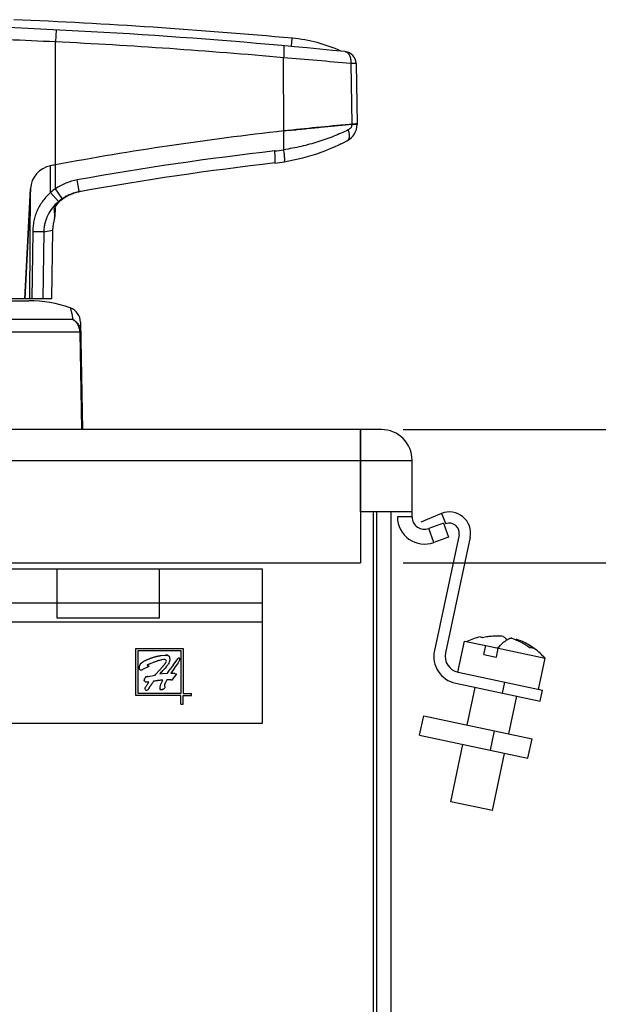
# Model space of a CAD drawing. Units: inches. Extents: x 0 to 17, y 0 to 11.
# Drawn here: x 3.9 to 4.8, y 4.9 to 6.3 of the extents above; entities that cross this region are included whole.
import ezdxf

# ---------------------------------------------------------------- set-up
doc = ezdxf.new("R2010")
doc.units = ezdxf.units.IN
doc.header["$LTSCALE"] = 0.935
doc.header["$MEASUREMENT"] = 0
doc.layers.get('0').update_dxf_attribs({"linetype": 'CONTINUOUS'})
doc.layers.add('DATUM_CURVE', color=7, linetype='CONTINUOUS')
doc.styles.get("Standard").update_dxf_attribs({"font": 'txt', "width": 0.8})
doc.dimstyles.new('DIMSTYLE_1', dxfattribs={"dimtxt": 0.15, "dimasz": 0.18, "dimexe": 0.095, "dimexo": 0.0625, "dimgap": 0.075, "dimtad": 0, "dimtih": 1, "dimtoh": 1, "dimlfac": 3.333333, "dimzin": 4, "dimdsep": 46, "dimtxsty": 'STANDARD', "dimblk": '_FILLED', "dimblk1": '_FILLED', "dimblk2": '_FILLED', "dimcen": 0.09, "dimazin": 1, "dimtp": 0.05, "dimtm": 0.05, "dimtfac": 1, "dimtofl": 0, "dimtmove": 0, "dimatfit": 3, "dimldrblk": '_FILLED', "dimfxl": 1, "dimtolj": 1, "dimtzin": 4, "dimarcsym": 0})

# ---------------------------------------------------------------- blocks, each defined once
blk = doc.blocks.new('_FILLED')
at = {"color": 0, "linetype": 'BYBLOCK'}
blk.add_solid([(0, 0), (-1, 0.1528), (-1, -0.1528)], dxfattribs=at)
blk = doc.blocks.new('*D11')
at = {"color": 2, "linetype": 'CONTINUOUS'}
for p, q in [((4.9504, 5.7174), (4.9504, 6.0674)), ((4.4822, 5.7174), (5.0454, 5.7174)), ((4.4822, 5.5227), (5.0454, 5.5227)), ((4.9504, 5.5227), (4.9504, 5.1908)), ((4.9504, 5.1908), (5.1254, 5.1908))]:
    blk.add_line(p, q, dxfattribs=at)
at = {"color": 2, "linetype": 'CONTINUOUS', "xscale": 0.18, "yscale": 0.18, "zscale": 0.18}
for p, rotation in [((4.9504, 5.7174), 270), ((4.9504, 5.5227), 90)]:
    blk.add_blockref('_FILLED', p, dxfattribs=dict(at, rotation=rotation))
at = {"color": 2, "linetype": 'CONTINUOUS', "insert": (5.2004, 5.2658), "char_height": 0.15, "width": 1.845, "attachment_point": 1, "line_spacing_factor": 0.9}
blk.add_mtext('{\\ftxt;\\W0.0001;\\H0.0001;\\~}{\\ftxt;\\W2.4;\\H0.15; }{\\ftxt;\\W0.0001;\\H0.0001;\\~}{\\ftxt;\\W0.0001;\\H0.0001;\\~}{\\ftxt;\\W0.8;\\H0.15; }{\\ftxt;\\W0.0001;\\H0.0001;\\~}{\\ftxt;\\W0.0001;\\H0.0001;\\~}{\\ftxt;\\W3.2;\\H0.15; }{\\ftxt;\\W0.0001;\\H0.0001;\\~}{\\ftxt;\\W0.0001;\\H0.0001;\\~}{\\ftxt;\\W0.8;\\H0.15; }{\\ftxt;\\W0.0001;\\H0.0001;\\~}', dxfattribs=at)

msp = doc.modelspace()

# ---------------------------------------------------------------- linework, layer by layer
at = {"color": 7, "linetype": 'CONTINUOUS'}
for p, q in [((3.9749, 6.302), (3.9741, 6.2843)), ((3.974, 6.0696), (3.9741, 6.2843)), ((4.3191, 6.2777), (4.3201, 6.2896)), ((4.3077, 6.1541), (4.3075, 6.2612)), ((4.4135, 6.2526), (4.4056, 6.2526)), ((4.4056, 6.2526), (4.4072, 6.1639)), ((4.4135, 6.2526), (4.4151, 6.1647)), ((4.4114, 6.1642), (4.4072, 6.1639)), ((4.4072, 6.1639), (4.4072, 6.1636)), ((4.4141, 6.1636), (4.4072, 6.1636)), ((4.415, 6.1636), (4.4141, 6.1636)), ((4.4151, 6.1647), (4.415, 6.1636)), ((4.3077, 6.1267), (4.3077, 6.1541)), ((4.3159, 6.155), (4.3223, 6.1557)), ((4.3909, 6.1353), (4.3906, 6.1352)), ((3.9668, 6.064), (3.9668, 6.1032)), ((4.0087, 6.0661), (4.0059, 6.0826)), ((3.9291, 5.9088), (3.9375, 6.0697)), ((3.9366, 5.9088), (3.9375, 6.0697)), ((3.9783, 6.0508), (3.9668, 6.064)), ((3.984, 6.0552), (3.974, 6.0696)), ((3.9946, 6.0606), (4.0033, 6.0639)), ((4.0033, 6.0639), (4.0096, 6.0654)), ((4.0088, 6.0652), (4.0087, 6.0661)), ((4.0099, 6.0654), (4.0096, 6.0654)), ((3.9865, 6.0562), (3.9884, 6.0574)), ((3.9872, 6.0566), (3.9884, 6.0574)), ((3.9884, 6.0574), (3.9946, 6.0606)), ((3.9884, 6.0574), (3.9884, 6.0574)), ((3.972, 6.0395), (3.9719, 6.0388)), ((3.9719, 6.0388), (3.9726, 6.029)), ((3.9734, 6.0423), (3.9732, 6.0291)), ((3.9747, 6.0448), (3.9756, 6.0461)), ((3.9726, 6.029), (3.9727, 6.0265)), ((3.9727, 6.0265), (3.9732, 6.0291)), ((3.9407, 6.0064), (3.9396, 5.9088)), ((3.9568, 6.0064), (3.9407, 6.0064)), ((3.9568, 6.0064), (3.9555, 5.9088)), ((3.9568, 6.0064), (3.9698, 6.0091)), ((3.9698, 6.0091), (3.9681, 5.9088)), ((3.9681, 5.9088), (3.1641, 5.9088)), ((3.1866, 5.9058), (3.9351, 5.9058)), ((3.9995, 5.8786), (3.7274, 5.8786)), ((4.0106, 5.8745), (4.0133, 5.7174)), ((4.0094, 5.8599), (3.7311, 5.8599)), ((4.0109, 5.8599), (4.0094, 5.8599)), ((4.0094, 5.8599), (4.0119, 5.7174))]:
    msp.add_line(p, q, dxfattribs=at)
at = {"color": 6, "linetype": 'CONTINUOUS'}
for p, q in [((4.4503, 5.7174), (2.6695, 5.7174)), ((2.7001, 5.6724), (4.4197, 5.6724)), ((4.4197, 5.6724), (4.4953, 5.6724)), ((4.4434, 5.5971), (4.4434, 4.0218)), ((4.4641, 5.5971), (4.4641, 4.0218)), ((4.5799, 5.56), (4.544, 5.391)), ((4.276, 5.5139), (4.276, 5.2878)), ((4.276, 5.4638), (2.776, 5.4638)), ((4.276, 5.4357), (2.776, 5.4357)), ((4.5623, 5.3626), (4.572, 5.408)), ((4.603, 5.4015), (4.6896, 5.383)), ((4.6737, 5.3974), (4.6736, 5.3974)), ((4.6738, 5.3973), (4.6737, 5.3974)), ((4.68, 5.3375), (4.6896, 5.383)), ((4.5624, 5.3625), (4.6857, 5.3363)), ((4.6305, 5.3481), (4.6271, 5.3319)), ((4.5755, 5.2854), (4.5872, 5.3404)), ((4.6823, 5.3202), (4.6857, 5.3363)), ((4.6365, 5.2724), (4.6482, 5.3274)), ((4.5122, 5.2988), (4.6706, 5.2652)), ((4.5062, 5.2704), (4.6645, 5.2367)), ((4.6154, 5.2769), (4.6094, 5.2484)), ((4.5516, 5.1731), (4.5694, 5.2569)), ((4.6645, 5.2367), (4.6706, 5.2652)), ((4.6127, 5.1602), (4.6305, 5.2439)), ((4.6127, 5.1602), (4.5516, 5.1731))]:
    msp.add_line(p, q, dxfattribs=at)
at = {"color": 2, "linetype": 'CONTINUOUS'}
for p, q in [((4.4197, 5.7174), (4.4197, 5.5227)), ((4.4197, 5.5971), (4.4197, 5.7174)), ((4.4953, 5.5896), (4.4953, 5.6724)), ((4.4953, 5.5971), (4.4197, 5.5971)), ((4.4389, 4.0173), (4.4389, 5.5971)), ((4.4953, 5.5896), (4.4737, 5.5896)), ((4.538, 5.5945), (4.5082, 5.5819)), ((4.538, 5.5945), (4.5445, 5.5794)), ((4.5413, 5.5806), (4.5195, 5.5727)), ((4.5268, 5.5524), (4.5195, 5.5727)), ((4.5413, 5.5806), (4.5486, 5.5603)), ((4.5486, 5.5603), (4.5268, 5.5524)), ((4.5638, 5.5634), (4.5278, 5.3944)), ((2.7001, 5.5227), (4.4197, 5.5227)), ((2.776, 5.5139), (4.276, 5.5139)), ((3.976, 5.5139), (3.976, 5.442)), ((4.126, 5.442), (4.126, 5.5139)), ((3.976, 5.442), (4.126, 5.442)), ((4.5949, 5.4142), (4.5974, 5.4133)), ((4.572, 5.408), (4.603, 5.4015)), ((4.5976, 5.4134), (4.5974, 5.4133)), ((4.6002, 5.3885), (4.603, 5.4015)), ((4.0917, 5.3972), (4.1604, 5.3972)), ((4.0917, 5.3285), (4.0917, 5.3972)), ((4.0947, 5.3942), (4.1574, 5.3942)), ((4.0947, 5.3315), (4.0947, 5.3942)), ((4.1283, 5.3871), (4.1346, 5.3876)), ((4.1376, 5.3873), (4.1346, 5.3876)), ((4.1346, 5.3876), (4.1376, 5.3873)), ((4.1376, 5.3873), (4.1384, 5.3871)), ((4.1574, 5.3942), (4.1574, 5.3315)), ((4.1604, 5.3972), (4.1604, 5.3315)), ((4.6002, 5.3885), (4.618, 5.3848)), ((4.6207, 5.3977), (4.618, 5.3848)), ((4.6684, 5.3983), (4.6685, 5.3982)), ((4.6712, 5.398), (4.6685, 5.3982)), ((4.6736, 5.3972), (4.6712, 5.398)), ((4.6738, 5.3972), (4.6736, 5.3973)), ((4.6737, 5.3971), (4.6736, 5.3972)), ((4.0966, 5.3684), (4.097, 5.3713)), ((4.097, 5.3713), (4.0974, 5.3725)), ((4.0974, 5.3725), (4.0979, 5.3738)), ((4.0979, 5.3738), (4.0991, 5.3759)), ((4.0991, 5.3759), (4.1017, 5.3778)), ((4.1085, 5.3732), (4.1081, 5.3728)), ((4.1081, 5.3728), (4.1082, 5.3724)), ((4.1088, 5.3734), (4.1085, 5.3732)), ((4.1096, 5.3738), (4.109, 5.3735)), ((4.1099, 5.3709), (4.1094, 5.3706)), ((4.1102, 5.3741), (4.1096, 5.3738)), ((4.1101, 5.371), (4.1099, 5.3709)), ((4.1103, 5.3711), (4.1101, 5.371)), ((4.1112, 5.3745), (4.1102, 5.3741)), ((4.1107, 5.3714), (4.1104, 5.3711)), ((4.111, 5.3717), (4.1107, 5.3714)), ((4.1108, 5.3718), (4.111, 5.3717)), ((4.1168, 5.3767), (4.1123, 5.3749)), ((4.1324, 5.3812), (4.1288, 5.3806)), ((4.1337, 5.381), (4.1324, 5.3812)), ((4.1361, 5.3708), (4.1338, 5.3681)), ((4.1349, 5.3806), (4.1339, 5.381)), ((4.1353, 5.3803), (4.1349, 5.3806)), ((4.1357, 5.3798), (4.1353, 5.3803)), ((4.1354, 5.377), (4.1361, 5.3787)), ((4.1361, 5.3787), (4.1357, 5.3798)), ((4.1396, 5.376), (4.1385, 5.3742)), ((4.1403, 5.3776), (4.1396, 5.376)), ((4.1408, 5.3844), (4.1409, 5.3836)), ((4.1409, 5.3836), (4.1411, 5.3811)), ((4.1459, 5.3729), (4.1497, 5.3781)), ((4.1532, 5.3765), (4.1491, 5.3706)), ((4.1497, 5.3781), (4.1535, 5.3829)), ((4.1543, 5.3782), (4.1532, 5.3765)), ((4.1535, 5.3829), (4.1538, 5.3833)), ((4.1539, 5.3833), (4.1542, 5.3835)), ((4.1542, 5.3835), (4.1543, 5.3835)), ((4.1543, 5.3835), (4.1546, 5.3836)), ((4.1551, 5.38), (4.1543, 5.3782)), ((4.1546, 5.3836), (4.1548, 5.3835)), ((4.1548, 5.3835), (4.1549, 5.3834)), ((4.1549, 5.3834), (4.1551, 5.3832)), ((4.1551, 5.3832), (4.1551, 5.383)), ((4.1551, 5.383), (4.1552, 5.3827)), ((4.1553, 5.382), (4.1551, 5.38)), ((4.1552, 5.3827), (4.1552, 5.3825)), ((4.1552, 5.3825), (4.1553, 5.382)), ((4.0967, 5.3672), (4.0966, 5.3684)), ((4.0968, 5.3669), (4.0967, 5.3672)), ((4.0971, 5.3662), (4.0968, 5.3669)), ((4.0979, 5.3656), (4.0975, 5.3658)), ((4.0989, 5.3654), (4.0979, 5.3656)), ((4.0997, 5.3656), (4.0989, 5.3654)), ((4.1002, 5.3658), (4.0997, 5.3656)), ((4.1005, 5.366), (4.1002, 5.3658)), ((4.1014, 5.3664), (4.1005, 5.366)), ((4.1094, 5.3706), (4.1014, 5.3664)), ((4.1068, 5.3562), (4.1081, 5.3565)), ((4.1081, 5.3565), (4.1086, 5.3564)), ((4.1097, 5.3561), (4.1195, 5.3585)), ((4.1265, 5.36), (4.1302, 5.3605)), ((4.1302, 5.3605), (4.1377, 5.3612)), ((4.1332, 5.3674), (4.1309, 5.3649)), ((4.1377, 5.3612), (4.1418, 5.3673)), ((4.1464, 5.3667), (4.1427, 5.3613)), ((4.1427, 5.3613), (4.1455, 5.3611)), ((4.1511, 5.3602), (4.1442, 5.3511)), ((4.1491, 5.3706), (4.1464, 5.3667)), ((4.1483, 5.3607), (4.1511, 5.3602)), ((4.1041, 5.3525), (4.1038, 5.3507)), ((4.1038, 5.3507), (4.1041, 5.3525)), ((4.1042, 5.3496), (4.1038, 5.3507)), ((4.1046, 5.3491), (4.1042, 5.3496)), ((4.1043, 5.3531), (4.1048, 5.3541)), ((4.1052, 5.3488), (4.1046, 5.3491)), ((4.1057, 5.3553), (4.1063, 5.3558)), ((4.106, 5.3414), (4.1064, 5.3421)), ((4.1063, 5.3558), (4.1068, 5.3562)), ((4.1081, 5.3482), (4.1066, 5.3483)), ((4.1074, 5.3435), (4.1081, 5.3446)), ((4.109, 5.3482), (4.1081, 5.3482)), ((4.1081, 5.3446), (4.1093, 5.3463)), ((4.1091, 5.3563), (4.1097, 5.3561)), ((4.1093, 5.3463), (4.1095, 5.3466)), ((4.1095, 5.3466), (4.1106, 5.3483)), ((4.1106, 5.3483), (4.1098, 5.3483)), ((4.1274, 5.3428), (4.1282, 5.3451)), ((4.1282, 5.3451), (4.1289, 5.3469)), ((4.1289, 5.3469), (4.1311, 5.3512)), ((4.1332, 5.3433), (4.1334, 5.3423)), ((4.1334, 5.3423), (4.1337, 5.3416)), ((4.1348, 5.3476), (4.1339, 5.346)), ((4.1354, 5.3486), (4.1348, 5.3476)), ((4.137, 5.3515), (4.1354, 5.3486)), ((4.559, 5.3464), (4.6823, 5.3202)), ((4.1574, 5.3285), (4.0917, 5.3285)), ((4.1574, 5.3315), (4.0947, 5.3315)), ((4.1051, 5.3394), (4.1056, 5.3408)), ((4.1051, 5.3386), (4.1051, 5.3394)), ((4.1051, 5.3383), (4.1051, 5.3386)), ((4.1052, 5.3377), (4.1051, 5.3383)), ((4.1057, 5.337), (4.1052, 5.3377)), ((4.1056, 5.3408), (4.106, 5.3414)), ((4.1062, 5.3365), (4.1057, 5.337)), ((4.1068, 5.3361), (4.1065, 5.3363)), ((4.1075, 5.336), (4.1068, 5.3361)), ((4.1085, 5.3364), (4.1075, 5.336)), ((4.1268, 5.3382), (4.1267, 5.3389)), ((4.127, 5.3375), (4.1268, 5.338)), ((4.127, 5.3374), (4.127, 5.3375)), ((4.1273, 5.337), (4.127, 5.3374)), ((4.1275, 5.3369), (4.1273, 5.337)), ((4.1281, 5.3367), (4.1275, 5.3369)), ((4.1294, 5.337), (4.1281, 5.3367)), ((4.1299, 5.3372), (4.1294, 5.337)), ((4.1306, 5.3375), (4.1299, 5.3372)), ((4.1336, 5.3395), (4.1333, 5.3391)), ((4.1338, 5.3398), (4.1336, 5.3395)), ((4.1337, 5.3416), (4.1341, 5.3405)), ((4.1341, 5.3405), (4.1338, 5.3398)), ((4.1574, 5.3159), (4.1574, 5.3285)), ((4.1604, 5.3315), (4.173, 5.3315)), ((4.1604, 5.3285), (4.173, 5.3285)), ((4.1604, 5.3159), (4.1604, 5.3285)), ((4.173, 5.3285), (4.173, 5.3315)), ((4.1574, 5.3159), (4.1604, 5.3159)), ((4.5062, 5.2704), (4.5122, 5.2988)), ((4.276, 5.2878), (2.776, 5.2878))]:
    msp.add_line(p, q, dxfattribs=at)
at = {"color": 7, "linetype": 'CONTINUOUS'}
for points in [[(3.9766, 6.0474), (3.9783, 6.0493), (3.9803, 6.0514), (3.983, 6.0537), (3.9865, 6.0562)], [(3.9732, 6.0418), (3.9732, 6.0419), (3.9734, 6.0423), (3.9738, 6.0431), (3.9745, 6.0443)], [(3.9734, 6.0423), (3.9736, 6.0427), (3.9741, 6.0436), (3.9747, 6.0448)], [(3.9745, 6.0443), (3.9754, 6.0457), (3.9766, 6.0474)]]:
    msp.add_lwpolyline(points, dxfattribs=at)
for centre, radius, start, end in [((3.5601, -2.0277), 8.34, 84.23822, 88.3294), ((3.5601, -2.0277), 8.352, 84.77845, 87.5776), ((3.56, -2.0275), 8.3221, 87.1485, 88.11359), ((3.5576, -2.1276), 8.4223, 84.89158, 87.16562), ((4.2999, 6.0686), 0.222, 65.6495, 84.7784), ((4.3955, 6.2523), 0.018, 1, 84.2382), ((3.4974, -3.5528), 9.8474, 84.70855, 85.28141), ((4.388, 6.1641), 0.027, 297.9106, 359), ((4.8072, 1.6366), 4.545, 96.3093, 100.5625), ((4.6933, 2.666), 3.5093, 96.1737, 96.3084), ((4.2603, 6.4053), 0.3, 276.5428, 297.9099), ((4.8121, 1.5844), 4.5699, 96.5047, 100.1605), ((4.2621, 6.4082), 0.2852, 276.5046, 279.1964), ((4.8072, 1.6366), 4.5, 96.5428, 100.2193), ((4.0204, 6.0014), 0.0825, 100.1283, 124.1982), ((4.0198, 6.0029), 0.0809, 124.4024, 130.9087), ((4.0215, 6.0011), 0.0653, 107.0824, 120.4799), ((4.0203, 6.0013), 0.065, 100.2122, 116.3174), ((4.0215, 6.0012), 0.0653, 101.2104, 107.0809), ((4.0215, 6.0014), 0.065, 100.4876, 101.2083), ((4.0198, 6.0022), 0.0639, 124.0487, 130.475), ((4.02, 6.0019), 0.0642, 119.6748, 124.0457), ((4.0127, 6.016), 0.048, 123.2013, 125.1563), ((4.0137, 6.0145), 0.0498, 122.488, 123.2139), ((4.0141, 6.0138), 0.0507, 120.4938, 122.4854), ((4.0202, 6.0016), 0.0646, 116.3322, 119.6772), ((3.9648, 6.0437), 0.00863, 325.4443, 336.5151), ((3.9649, 6.0436), 0.00849, 336.5351, 348.6399), ((3.965, 6.0436), 0.00845, 348.6616, 358.9864), ((4.0023, 6.0263), 0.0333, 143.5213, 146.423), ((4.0298, 6.008), 0.06, 162.042, 179), ((3.9351, 5.7258), 0.18, 70.3164, 90), ((3.9881, 5.8741), 0.0225, 0.9997, 70.3163)]:
    msp.add_arc(centre, radius, start, end, dxfattribs=at)
at = {"color": 2, "linetype": 'CONTINUOUS'}
for centre, radius, start, end in [((4.4503, 5.6724), 0.045, 0, 90), ((4.55, 5.5664), 0.0141, 348, 113), ((4.6164, 5.321), 0.0957, 102.9716, 115.5072), ((4.5925, 5.4034), 0.0112, 59.2249, 63.1491), ((4.6024, 5.3268), 0.0841, 71.3092, 71.7954), ((4.6189, 5.3236), 0.0918, 59.9838, 71.8283), ((4.6182, 5.3224), 0.0932, 53.4881, 59.9866), ((4.5674, 5.386), 0.0405, 168, 258), ((4.5674, 5.386), 0.024, 168, 258), ((4.669, 5.3871), 0.0112, 92.8509, 96.7751), ((4.6686, 5.3874), 0.011, 62.3564, 63.157), ((4.6688, 5.3874), 0.0109, 63.147, 63.9546), ((4.6684, 5.3871), 0.0114, 59.2459, 62.3399), ((4.618, 5.3221), 0.0936, 53.022, 53.395), ((4.1234, 5.3457), 0.0313, 117.5241, 117.8256), ((4.114, 5.3639), 0.00812, 116.8136, 117.161), ((4.1428, 5.2989), 0.082, 112.451, 112.7314), ((4.1627, 5.2501), 0.1346, 112.0073, 112.3533), ((4.1698, 5.2391), 0.1475, 110.3098, 111.081), ((4.1672, 5.2462), 0.1399, 109.269, 110.3117), ((4.158, 5.2727), 0.1118, 108.1442, 109.2982), ((4.1488, 5.301), 0.0821, 106.7726, 108.1499), ((4.1438, 5.3176), 0.0648, 104.7628, 106.818), ((4.1413, 5.3271), 0.0549, 103.1105, 104.7693), ((4.1328, 5.3764), 0.00475, 75.9113, 78.2887), ((4.1024, 5.3977), 0.0431, 321.4782, 324.3183), ((4.1021, 5.3979), 0.0435, 324.3209, 327.0057), ((4.3362, 5.2337), 0.2358, 143.8137, 144.5897), ((4.1551, 5.3818), 0.00192, 129.6142, 131.2614), ((4.0987, 5.3673), 0.00186, 213.2399, 231.1985), ((4.1081, 5.3532), 0.00325, 74.985, 80.2153), ((4.1079, 5.3528), 0.00368, 70.9712, 75.0019), ((3.7307, 5.7328), 0.5397, 316.0908, 316.4751), ((3.4902, 5.935), 0.8576, 317.8981, 318.3402), ((3.866, 5.6044), 0.3571, 318.4227, 318.5748), ((4.4347, 5.1638), 0.3566, 144.6085, 145.2072), ((4.1421, 5.3237), 0.0375, 80.5163, 84.811), ((4.1105, 5.3504), 0.00677, 156.6843, 161.8446), ((4.1113, 5.3501), 0.00761, 142.8595, 148.2675), ((4.1111, 5.3502), 0.00735, 136.519, 142.8491), ((4.1075, 5.3535), 0.00526, 243.8067, 253.2732), ((4.1076, 5.3537), 0.00541, 253.2695, 259.2499), ((4.3883, 5.1528), 0.3395, 145.8923, 146.1084), ((4.1879, 5.2883), 0.0976, 145.5914, 145.8316), ((4.1084, 5.3719), 0.0237, 271.4314, 273.4717), ((4.4595, 5.0971), 0.425, 143.5905, 143.8831), ((4.1075, 5.3382), 0.00218, 232.1213, 241.4403), ((4.1301, 5.3386), 0.00335, 187.4773, 190.7203), ((4.1237, 5.3523), 0.0164, 294.8322, 296.6696), ((4.1245, 5.3507), 0.0145, 296.6631, 299.1153), ((4.1255, 5.3489), 0.0125, 299.1082, 301.3421), ((4.1266, 5.3472), 0.0105, 301.3298, 304.3896), ((4.1275, 5.3458), 0.00884, 304.3914, 307.4435), ((4.1283, 5.3448), 0.00753, 307.4272, 311.1175)]:
    msp.add_arc(centre, radius, start, end, dxfattribs=at)
at = {"color": 6, "linetype": 'CONTINUOUS'}
for centre, radius, start, end in [((4.5133, 5.5896), 0.0396, 180, 290), ((4.5133, 5.5896), 0.018, 180, 290), ((4.55, 5.5664), 0.0306, 348, 113), ((4.6135, 5.3143), 0.1025, 54.148, 59.9974), ((4.6136, 5.3143), 0.1025, 53.6598, 53.9965), ((4.6135, 5.3143), 0.1025, 42.0757, 53.6599)]:
    msp.add_arc(centre, radius, start, end, dxfattribs=at)
at = {"color": 7, "linetype": 'CONTINUOUS'}
for centre, major_axis, start_param, end_param in [((3.9734, 6.0678), (0.036, 0), 1.756775, 3.089233), ((4.8072, 1.6366), (0, 4.545), 0.184351, 0.185979)]:
    msp.add_ellipse(centre, major_axis=major_axis, ratio=1, start_param=start_param, end_param=end_param, dxfattribs=at)
for points, knots in [([(4.3071, 6.2788), (4.3071, 6.2788), (4.3072, 6.2788), (4.3073, 6.2787), (4.3074, 6.2786), (4.3075, 6.2783), (4.3076, 6.2779), (4.3077, 6.2773), (4.3078, 6.2766), (4.3079, 6.2757), (4.308, 6.2747), (4.308, 6.2731), (4.308, 6.2708), (4.308, 6.2678), (4.3078, 6.2645), (4.3076, 6.2623), (4.3075, 6.2612)], [0, 0, 0, 0, 0.005436, 0.011806, 0.019697, 0.029414, 0.054834, 0.088602, 0.130655, 0.180722, 0.238464, 0.303386, 0.452308, 0.622254, 0.807266, 1, 1, 1, 1]), ([(4.3973, 6.2702), (4.398, 6.2701), (4.3992, 6.2697), (4.401, 6.2686), (4.4025, 6.2669), (4.4037, 6.2646), (4.4047, 6.262), (4.4053, 6.2591), (4.4057, 6.2559), (4.4056, 6.2537), (4.4056, 6.2526)], [0, 0, 0, 0, 0.089471, 0.185523, 0.292456, 0.412402, 0.545215, 0.689304, 0.842167, 1, 1, 1, 1]), ([(4.3223, 6.1557), (4.3298, 6.1565), (4.341, 6.1576), (4.3557, 6.1591), (4.3665, 6.1602), (4.377, 6.1612), (4.3906, 6.1625), (4.4006, 6.1633), (4.4072, 6.1639)], [0, 0, 0, 0, 0.264691, 0.394222, 0.521418, 0.645937, 0.76744, 1, 1, 1, 1]), ([(4.4072, 6.1636), (4.4072, 6.1628), (4.407, 6.1615), (4.4063, 6.1599), (4.4054, 6.1585), (4.404, 6.157), (4.4027, 6.1562), (4.402, 6.1558)], [0, 0, 0, 0, 0.264801, 0.394441, 0.521074, 0.765072, 1, 1, 1, 1]), ([(4.4151, 6.1647), (4.415, 6.1646), (4.4147, 6.1645), (4.414, 6.1644), (4.4128, 6.1643), (4.4119, 6.1642), (4.4114, 6.1642)], [0, 0, 0, 0, 0.068276, 0.263277, 0.575831, 1, 1, 1, 1]), ([(4.402, 6.1558), (4.395, 6.1524), (4.3804, 6.146), (4.3574, 6.1378), (4.333, 6.1312), (4.3162, 6.128), (4.3077, 6.1267)], [0, 0, 0, 0, 0.236302, 0.482983, 0.738333, 1, 1, 1, 1]), ([(4.4007, 6.1402), (4.4011, 6.1405), (4.4019, 6.1411), (4.4028, 6.1424), (4.4034, 6.1441), (4.4037, 6.146), (4.4037, 6.1483), (4.4034, 6.1507), (4.4029, 6.1532), (4.4023, 6.155), (4.402, 6.1558)], [0, 0, 0, 0, 0.08565, 0.178164, 0.282091, 0.399798, 0.531846, 0.677371, 0.834524, 1, 1, 1, 1]), ([(4.2944, 6.1073), (4.2945, 6.1073), (4.2945, 6.1073), (4.2946, 6.1074), (4.2947, 6.1075), (4.2948, 6.1078), (4.2949, 6.1081), (4.295, 6.1087), (4.2951, 6.1095), (4.2952, 6.1104), (4.2952, 6.1114), (4.2952, 6.113), (4.2952, 6.1153), (4.295, 6.1183), (4.2947, 6.1215), (4.2945, 6.1237), (4.2944, 6.1249)], [0, 0, 0, 0, 0.005385, 0.011711, 0.019566, 0.029251, 0.054622, 0.08835, 0.13037, 0.180409, 0.238129, 0.303037, 0.451957, 0.621949, 0.807072, 1, 1, 1, 1]), ([(4.3085, 6.1092), (4.3085, 6.1092), (4.3086, 6.1093), (4.3087, 6.1094), (4.3087, 6.1095), (4.3088, 6.1097), (4.3089, 6.1101), (4.309, 6.1107), (4.3091, 6.1114), (4.3091, 6.1123), (4.3091, 6.1133), (4.309, 6.1149), (4.3089, 6.1172), (4.3086, 6.1202), (4.3082, 6.1234), (4.3078, 6.1256), (4.3077, 6.1267)], [0, 0, 0, 0, 0.005522, 0.01196, 0.019899, 0.029644, 0.055078, 0.088816, 0.130809, 0.180794, 0.238441, 0.303263, 0.452008, 0.621865, 0.806951, 1, 1, 1, 1]), ([(3.9668, 6.064), (3.9647, 6.0622), (3.9608, 6.0584), (3.9556, 6.0521), (3.9511, 6.0453), (3.9473, 6.0381), (3.9444, 6.0305), (3.9423, 6.0226), (3.9411, 6.0145), (3.9408, 6.0091), (3.9407, 6.0064)], [0, 0, 0, 0, 0.125027, 0.250091, 0.375101, 0.500107, 0.625101, 0.750078, 0.875043, 1, 1, 1, 1]), ([(3.9783, 6.0508), (3.9751, 6.0481), (3.9692, 6.0419), (3.9624, 6.0311), (3.9587, 6.0211), (3.9572, 6.0128), (3.9568, 6.0085), (3.9568, 6.0064)], [0, 0, 0, 0, 0.249881, 0.499713, 0.749612, 0.874792, 1, 1, 1, 1]), ([(3.985, 6.0552), (3.984, 6.0546), (3.9805, 6.0519), (3.9774, 6.0487), (3.9755, 6.0461)], [0, 0, 0, 0, 0.269576, 1, 1, 1, 1]), ([(3.9746, 6.0448), (3.9742, 6.0443), (3.9737, 6.0433), (3.9729, 6.0419), (3.9723, 6.0407), (3.9721, 6.0399), (3.972, 6.0395)], [0, 0, 0, 0, 0.303019, 0.576621, 0.81284, 1, 1, 1, 1]), ([(3.9957, 5.8953), (3.9957, 5.8953), (3.9957, 5.8952), (3.9957, 5.8951), (3.9958, 5.8948), (3.996, 5.8944), (3.9961, 5.8939), (3.9963, 5.8933), (3.9965, 5.8926), (3.9968, 5.8913), (3.9973, 5.8894), (3.998, 5.8865), (3.9987, 5.8828), (3.9992, 5.8801), (3.9995, 5.8786)], [0, 0, 0, 0, 0.00312, 0.012614, 0.028593, 0.051181, 0.080644, 0.117342, 0.161641, 0.213987, 0.345055, 0.515487, 0.73151, 1, 1, 1, 1]), ([(3.9995, 5.8786), (4.0012, 5.8776), (4.0043, 5.8753), (4.0079, 5.8708), (4.0102, 5.8656), (4.0108, 5.8618), (4.0109, 5.8599)], [0, 0, 0, 0, 0.252052, 0.502542, 0.751666, 1, 1, 1, 1]), ([(3.9995, 5.8786), (4.001, 5.8776), (4.0037, 5.8752), (4.0069, 5.8706), (4.0089, 5.8654), (4.0094, 5.8617), (4.0094, 5.8599)], [0, 0, 0, 0, 0.244689, 0.493475, 0.745723, 1, 1, 1, 1])]:
    msp.add_open_spline(points, degree=3, knots=knots, dxfattribs=at)
at = {"color": 2, "linetype": 'CONTINUOUS'}
for points, knots in [([(4.6284, 5.4149), (4.6259, 5.4152), (4.6208, 5.4155), (4.6133, 5.4153), (4.6057, 5.4145), (4.6007, 5.4136), (4.5983, 5.413)], [0, 0, 0, 0, 0.249216, 0.498864, 0.749083, 1, 1, 1, 1]), ([(4.6284, 5.4149), (4.6289, 5.4146), (4.6299, 5.414), (4.6313, 5.4128), (4.6326, 5.4113), (4.6334, 5.4103), (4.6338, 5.4097)], [0, 0, 0, 0, 0.229178, 0.470454, 0.726629, 1, 1, 1, 1]), ([(4.6207, 5.3977), (4.6214, 5.3986), (4.6227, 5.4002), (4.6247, 5.4026), (4.6267, 5.4047), (4.628, 5.406), (4.6287, 5.4066)], [0, 0, 0, 0, 0.272751, 0.530363, 0.77275, 1, 1, 1, 1]), ([(4.6409, 5.4123), (4.6404, 5.4122), (4.6395, 5.4121), (4.6381, 5.4117), (4.6367, 5.4112), (4.6353, 5.4105), (4.6338, 5.4097), (4.6323, 5.4088), (4.6308, 5.4076), (4.6299, 5.4068), (4.6294, 5.4064)], [0, 0, 0, 0, 0.105236, 0.214688, 0.329222, 0.449583, 0.576404, 0.710195, 0.851315, 1, 1, 1, 1]), ([(4.6409, 5.4123), (4.6433, 5.4115), (4.648, 5.4097), (4.6549, 5.4065), (4.6614, 5.4027), (4.6656, 5.3998), (4.6676, 5.3983)], [0, 0, 0, 0, 0.249216, 0.498864, 0.749083, 1, 1, 1, 1]), ([(4.6507, 5.4084), (4.6502, 5.4089), (4.6492, 5.4098), (4.6481, 5.4105), (4.6475, 5.4108)], [0, 0, 0, 0, 0.514496, 1, 1, 1, 1]), ([(4.1017, 5.3778), (4.1022, 5.3781), (4.1032, 5.3787), (4.1048, 5.3795), (4.1064, 5.3803), (4.108, 5.381), (4.1097, 5.3817), (4.1113, 5.3823), (4.113, 5.383), (4.1146, 5.3836), (4.1163, 5.3842), (4.118, 5.3847), (4.1197, 5.3852), (4.1211, 5.3856), (4.1223, 5.3859), (4.1234, 5.3862), (4.1248, 5.3865), (4.1266, 5.3868), (4.1277, 5.387), (4.1283, 5.3871)], [0, 0, 0, 0, 0.062578, 0.125007, 0.187476, 0.249988, 0.312494, 0.374984, 0.437477, 0.499979, 0.562477, 0.624962, 0.687447, 0.749949, 0.781208, 0.812473, 0.875003, 0.937509, 1, 1, 1, 1]), ([(4.1384, 5.3871), (4.1386, 5.387), (4.1389, 5.3869), (4.1393, 5.3867), (4.1397, 5.3864), (4.1399, 5.3862), (4.14, 5.3861)], [0, 0, 0, 0, 0.257247, 0.510075, 0.757316, 1, 1, 1, 1]), ([(4.14, 5.3861), (4.1401, 5.386), (4.1403, 5.3857), (4.1405, 5.3853), (4.1407, 5.3848), (4.1407, 5.3845), (4.1408, 5.3844)], [0, 0, 0, 0, 0.243178, 0.490282, 0.742908, 1, 1, 1, 1]), ([(4.1082, 5.3724), (4.1083, 5.3723), (4.1085, 5.3722), (4.1088, 5.3721), (4.109, 5.3721), (4.1092, 5.372), (4.1093, 5.372), (4.1095, 5.372), (4.1096, 5.372), (4.1098, 5.372), (4.11, 5.3719), (4.1101, 5.3719), (4.1103, 5.3719), (4.1104, 5.3719), (4.1105, 5.3719), (4.1106, 5.3719), (4.1106, 5.3719), (4.1107, 5.3719), (4.1108, 5.3718), (4.1108, 5.3718)], [0, 0, 0, 0, 0.125162, 0.250961, 0.313243, 0.375594, 0.438021, 0.500471, 0.5629, 0.625312, 0.687721, 0.75014, 0.812574, 0.843789, 0.874995, 0.906188, 0.937363, 0.968545, 1, 1, 1, 1]), ([(4.122, 5.3611), (4.1226, 5.3617), (4.1235, 5.3627), (4.1247, 5.3639), (4.1256, 5.3649), (4.1264, 5.3659), (4.1273, 5.3668), (4.1282, 5.3678), (4.1293, 5.3691), (4.1305, 5.3704), (4.1316, 5.3718), (4.1324, 5.3728), (4.1331, 5.3736), (4.1336, 5.3743), (4.134, 5.3748), (4.1344, 5.3754), (4.1348, 5.3759), (4.1351, 5.3765), (4.1353, 5.3768), (4.1354, 5.377)], [0, 0, 0, 0, 0.124994, 0.187491, 0.249988, 0.312485, 0.374982, 0.437479, 0.499975, 0.624973, 0.687469, 0.749952, 0.812469, 0.843748, 0.875008, 0.906218, 0.937378, 0.968587, 1, 1, 1, 1]), ([(4.1411, 5.3811), (4.141, 5.3805), (4.1409, 5.3793), (4.1405, 5.3782), (4.1403, 5.3776)], [0, 0, 0, 0, 0.499446, 1, 1, 1, 1]), ([(4.1162, 5.3476), (4.1158, 5.3472), (4.1152, 5.3462), (4.1144, 5.3451), (4.1137, 5.3441), (4.1132, 5.3434), (4.1128, 5.3427), (4.1123, 5.342), (4.1118, 5.3413), (4.1114, 5.3406), (4.111, 5.34), (4.1107, 5.3395), (4.1105, 5.3392), (4.1102, 5.3388), (4.11, 5.3385), (4.1099, 5.3383), (4.1097, 5.338), (4.1096, 5.3378), (4.1094, 5.3376), (4.1093, 5.3374), (4.1092, 5.3372), (4.109, 5.337), (4.1088, 5.3367), (4.1086, 5.3365), (4.1085, 5.3364)], [0, 0, 0, 0, 0.124962, 0.249924, 0.312405, 0.374886, 0.437366, 0.499846, 0.562332, 0.624813, 0.687275, 0.718519, 0.749786, 0.781062, 0.812298, 0.827886, 0.843453, 0.87459, 0.890207, 0.905886, 0.921646, 0.937469, 0.968939, 1, 1, 1, 1]), ([(4.1311, 5.3512), (4.1305, 5.3511), (4.1293, 5.351), (4.1276, 5.3508), (4.1259, 5.3506), (4.1242, 5.3504), (4.1225, 5.3502), (4.1203, 5.3498), (4.1186, 5.3496), (4.1174, 5.3494)], [0, 0, 0, 0, 0.125001, 0.250003, 0.375001, 0.500001, 0.625005, 0.750005, 1, 1, 1, 1]), ([(4.1267, 5.3389), (4.1268, 5.3395), (4.1269, 5.3409), (4.1272, 5.3422), (4.1274, 5.3428)], [0, 0, 0, 0, 0.499493, 1, 1, 1, 1]), ([(4.1339, 5.346), (4.1338, 5.3457), (4.1337, 5.3453), (4.1334, 5.3446), (4.1333, 5.344), (4.1332, 5.3435), (4.1332, 5.3433)], [0, 0, 0, 0, 0.25097, 0.501751, 0.751343, 1, 1, 1, 1]), ([(4.1442, 5.3511), (4.1439, 5.3511), (4.1433, 5.3512), (4.1424, 5.3513), (4.1415, 5.3513), (4.1406, 5.3514), (4.1397, 5.3514), (4.1385, 5.3514), (4.1376, 5.3515), (4.137, 5.3515)], [0, 0, 0, 0, 0.125007, 0.250014, 0.375002, 0.499999, 0.625013, 0.750018, 1, 1, 1, 1])]:
    msp.add_open_spline(points, degree=3, knots=knots, dxfattribs=at)
at = {"layer": 'DATUM_CURVE', "color": 40, "linetype": 'CONTINUOUS'}
for p, q in [((4.316, 6.155), (4.3077, 6.1541)), ((4.3202, 6.1554), (4.316, 6.155)), ((3.9375, 6.0697), (3.9291, 5.9088)), ((3.9291, 5.9088), (3.9217, 5.9088))]:
    msp.add_line(p, q, dxfattribs=at)
for centre, radius, start, end in [((4.8072, 1.6362), 4.5454, 94.9496, 96.1515), ((4.8072, 1.6366), 4.545, 96.3093, 100.5625)]:
    msp.add_arc(centre, radius, start, end, dxfattribs=at)
for centre, major_axis, start_param, end_param in [((3.9734, 6.0678), (0, 0.036), 6.469164, 7.801622), ((4.8072, 1.6366), (0, 4.545), 0.184351, 0.185979)]:
    msp.add_ellipse(centre, major_axis=major_axis, ratio=1, start_param=start_param, end_param=end_param, dxfattribs=at)

# ---------------------------------------------------------------- dimensions: what is measured, and where the dimension line sits
at = {"color": 2, "linetype": 'CONTINUOUS'}
dim = msp.add_linear_dim(base=(4.9504, 5.5227), p1=(4.4197, 5.7174), p2=(4.4197, 5.5227), angle=270, text='{\\ftxt;\\W0.0001;\\H0.0001;\\~}{\\ftxt;\\W2.4;\\H0.15; }{\\ftxt;\\W0.0001;\\H0.0001;\\~}{\\ftxt;\\W0.0001;\\H0.0001;\\~}{\\ftxt;\\W0.8;\\H0.15; }{\\ftxt;\\W0.0001;\\H0.0001;\\~}{\\ftxt;\\W0.0001;\\H0.0001;\\~}{\\ftxt;\\W3.2;\\H0.15; }{\\ftxt;\\W0.0001;\\H0.0001;\\~}{\\ftxt;\\W0.0001;\\H0.0001;\\~}{\\ftxt;\\W0.8;\\H0.15; }{\\ftxt;\\W0.0001;\\H0.0001;\\~}', dimstyle='DIMSTYLE_1', dxfattribs=at)
dim.commit()
dim.dimension.update_dxf_attribs({"geometry": '*D11', "text_midpoint": (6.3104, 5.1158), "dimtype": 160})

doc.saveas('drawing.dxf')
